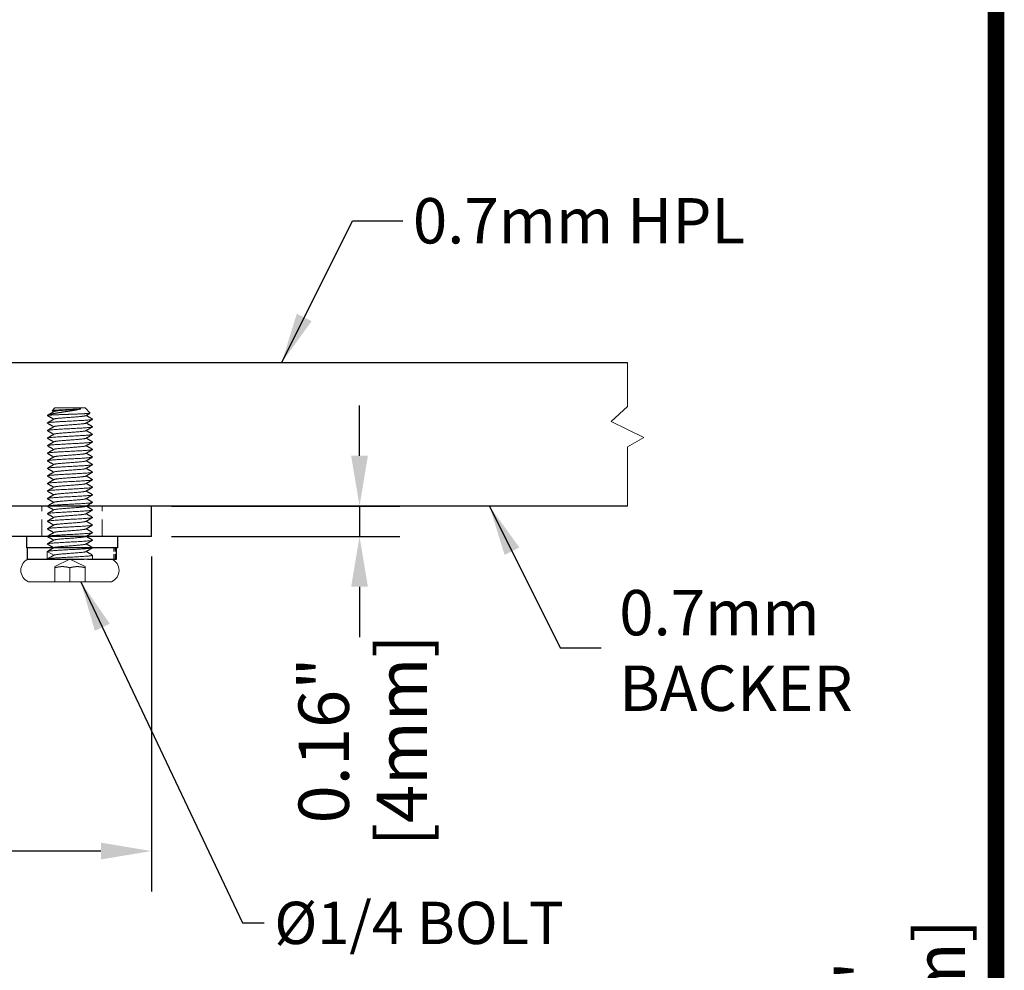
# Model space of a CAD drawing. Units: millimetres. Extents: x -46 to 2455, y 61321 to 63094.
# Drawn here: x 2064 to 2455, y 61936 to 62314 of the extents above; entities that cross this region are included whole.
import ezdxf

# ---------------------------------------------------------------- set-up
doc = ezdxf.new("R2010")
doc.units = ezdxf.units.MM
doc.header["$LTSCALE"] = 5
for name, pattern in [('CENTER2', [28.575, 19.05, -3.175, 3.175, -3.175]), ('HIDDEN', [9.525, 6.35, -3.175]), ('HIDDEN2', [4.7625, 3.175, -1.5875])]:
    doc.linetypes.add(name, pattern=pattern)
for name, color, linetype, lineweight, true_color in [('0-SF-HIDDEN', 7, 'HIDDEN', 9, 0x0080ff), ('Net Center', 6, 'CENTER2', 18, 0xff00ff), ('Net Hidden', 7, 'HIDDEN2', 20, 0x0080ff)]:
    doc.layers.add(name, color=color, linetype=linetype, lineweight=lineweight, true_color=true_color)
for name, color, linetype, lineweight in [('0-SF-THICK LINER', 7, 'Continuous', 18), ('Net Dim', 5, 'Continuous', 18), ('Net Thay', 250, 'Continuous', 25)]:
    doc.layers.add(name, color=color, linetype=linetype, lineweight=lineweight)
doc.layers.add('1', color=7, linetype='Continuous')
doc.layers.add('2', color=7, linetype='Continuous')
doc.styles.add('NDC_STD', font='arial.ttf')
doc.dimstyles.new('NDC_11 (in-mm)', dxfattribs={"dimscale": 8, "dimtxt": 2.5, "dimasz": 2.5, "dimexe": 2, "dimexo": 1, "dimgap": 0.5, "dimtad": 0, "dimlfac": 0.03937, "dimzin": 9, "dimdsep": 46, "dimtxsty": 'NDC_STD', "dimcen": 0, "dimclrt": 256, "dimadec": 0, "dimazin": 0, "dimtfac": 1, "dimtmove": 0, "dimatfit": 3, "dimfxl": 0, "dimfrac": 2, "dimtolj": 1, "dimtzin": 0, "dimarcsym": 0})

# ---------------------------------------------------------------- blocks, each defined once
blk = doc.blocks.new('*D28')
at = {"layer": 'Defpoints', "color": 0, "transparency": 16777216}
for p in [(1861.66, 62108.45), (2116.66, 62108.45), (2116.66, 61983.55)]:
    blk.add_point(p, dxfattribs=at)
at = {"layer": 'Net Dim', "color": 0, "lineweight": -2, "transparency": 16777216}
for p, q in [((1861.66, 62100.45), (1861.66, 61967.55)), ((2116.66, 62100.45), (2116.66, 61967.55)), ((1881.66, 61983.55), (1940.44, 61983.55)), ((2096.66, 61983.55), (2037.88, 61983.55))]:
    blk.add_line(p, q, dxfattribs=at)
at = {"layer": 'Net Dim', "color": 0, "transparency": 16777216}
for points in [[(1881.66, 61986.89), (1881.66, 61980.22), (1861.66, 61983.55)], [(2096.66, 61986.89), (2096.66, 61980.22), (2116.66, 61983.55)]]:
    blk.add_solid(points, dxfattribs=at)
at = {"layer": 'Net Dim', "transparency": 16777216, "char_height": 20, "attachment_point": 5, "style": 'NDC_STD'}
for s, insert in [('\\A1;3.35"', (1989.16, 61997.77)), ('\\A1;[85mm]', (1989.16, 61966.74))]:
    blk.add_mtext(s, dxfattribs=dict(at, insert=insert))
blk = doc.blocks.new('*D29')
at = {"layer": 'Defpoints', "color": 0, "transparency": 16777216}
for p in [(2116.66, 62120.45), (2116.66, 62108.45), (2199.27, 62108.45)]:
    blk.add_point(p, dxfattribs=at)
at = {"layer": 'Net Dim', "color": 0, "lineweight": -2, "transparency": 16777216}
for p, q in [((2199.27, 62140.45), (2199.27, 62160.45)), ((2124.66, 62120.45), (2215.27, 62120.45)), ((2199.27, 62120.45), (2199.27, 62108.45)), ((2124.66, 62108.45), (2215.27, 62108.45)), ((2199.27, 62088.45), (2199.27, 62068.45))]:
    blk.add_line(p, q, dxfattribs=at)
at = {"layer": 'Net Dim', "color": 0, "transparency": 16777216}
for points in [[(2195.94, 62140.45), (2202.6, 62140.45), (2199.27, 62120.45)], [(2195.94, 62088.45), (2202.6, 62088.45), (2199.27, 62108.45)]]:
    blk.add_solid(points, dxfattribs=at)
at = {"layer": 'Net Dim', "transparency": 16777216, "char_height": 20, "attachment_point": 5, "rotation": 90, "style": 'NDC_STD'}
for s, insert in [('\\A1;[4mm]', (2216.05, 62027.5)), ('\\A1;0.16"', (2185.06, 62027.5))]:
    blk.add_mtext(s, dxfattribs=dict(at, insert=insert))
blk = doc.blocks.new('*U20')
at = {"layer": '0-SF-HIDDEN'}
for p, q in [((-2, 26), (-2.37, 25.63)), ((2, 26), (-2, 26)), ((2, 26), (2.68, 25.32)), ((-2.14, 6.51), (-3, 7)), ((-3, 6), (-3, 7)), ((0, 6), (-2, 5)), ((0, 6), (2, 5)), ((3, 6), (3, 6.5)), ((-2, 5), (-2, 4.85)), ((-2, 3), (-2, 4.85)), ((0, 3), (0, 4.85)), ((2, 4.85), (2, 5)), ((2, 3), (2, 4.85))]:
    blk.add_line(p, q, dxfattribs=at)
for points, knots in [([(1.42, 25.87), (1.24, 25.82), (1.02, 25.77), (0.5, 25.67), (0.21, 25.62), (-0.42, 25.53), (-0.74, 25.48), (-1.39, 25.38), (-1.69, 25.33), (-2.25, 25.24), (-2.48, 25.19), (-2.84, 25.09), (-2.95, 25.05), (-3, 25)], [0, 0, 0, 0, 0.0872609, 0.0872609, 0.179977, 0.179977, 0.2781568, 0.2781568, 0.3818065, 0.3818065, 0.4909311, 0.4909311, 0.6025267, 0.6025267, 0.6025267, 0.6025267]), ([(-3, 25), (-2.99, 25.01), (-2.9, 25.03), (-2.58, 25.05), (-2.36, 25.07), (-1.81, 25.09), (-1.48, 25.1), (-0.78, 25.13), (-0.41, 25.14), (0.33, 25.17), (0.69, 25.18), (1.36, 25.21), (1.66, 25.22), (2.16, 25.25), (2.36, 25.26), (2.62, 25.29), (2.69, 25.3), (2.68, 25.32), (2.68, 25.32), (2.68, 25.32)], [0, 0, 0, 0, 0.1165148, 0.1165148, 0.2315287, 0.2315287, 0.3450413, 0.3450413, 0.4570524, 0.4570524, 0.5675615, 0.5675615, 0.6765682, 0.6765682, 0.7840721, 0.7840721, 0.8900728, 0.8900728, 0.8976725, 0.8976725, 0.8976725, 0.8976725]), ([(-2.15, 24.5), (-2.21, 24.54), (-2.27, 24.57), (-2.55, 24.73), (-2.77, 24.86), (-2.99, 24.99)], [0.00406439, 0.00406439, 0.00406439, 0.00406439, 0.02520795, 0.02520795, 0.10072653, 0.10072653, 0.10072653, 0.10072653]), ([(-2.36, 25.62), (-2.37, 25.62), (-2.37, 25.63), (-2.37, 25.64), (-2.32, 25.65), (-2.09, 25.68), (-1.93, 25.69), (-1.52, 25.72), (-1.27, 25.73), (-0.74, 25.76), (-0.45, 25.77), (0.13, 25.8), (0.41, 25.81), (0.82, 25.83), (0.95, 25.84), (1.2, 25.85), (1.32, 25.86), (1.42, 25.87)], [1.6698989, 1.6698989, 1.6698989, 1.6698989, 1.6839148, 1.6839148, 1.7763683, 1.7763683, 1.8673143, 1.8673143, 1.9567525, 1.9567525, 2.0446824, 2.0446824, 2.1311035, 2.1311035, 2.1760932, 2.1760932, 2.220656, 2.220656, 2.220656, 2.220656]), ([(-2.12, 24.52), (-2.01, 24.58), (-1.46, 24.64), (-0.72, 24.69), (0.03, 24.75), (0.93, 24.81), (1.5, 24.87), (1.83, 24.91), (2.05, 24.94), (2.11, 24.98)], [113.225803, 113.225803, 113.225803, 113.225803, 114.32173, 114.32173, 114.32173, 115.445841, 115.445841, 115.445841, 116.110461, 116.110461, 116.110461, 116.110461]), ([(-2.11, 25.52), (-2.07, 25.54), (-1.98, 25.56), (-1.83, 25.59), (-1.42, 25.65), (-0.61, 25.7), (0.19, 25.76), (0.64, 25.8), (1.08, 25.83), (1.42, 25.87)], [119.508988, 119.508988, 119.508988, 119.508988, 119.918163, 119.918163, 119.918163, 121.040268, 121.040268, 121.040268, 121.680326, 121.680326, 121.680326, 121.680326]), ([(-2.99, 23.99), (-2.99, 23.99), (-3, 23.99), (-3, 24), (-3.02, 24.05), (-2.48, 24.11), (-1.61, 24.16), (-0.75, 24.21), (0.4, 24.27), (1.32, 24.32), (2.27, 24.38), (2.94, 24.44), (3, 24.49), (3, 24.5), (3, 24.51), (2.99, 24.51)], [106.722519, 106.722519, 106.722519, 106.722519, 106.790945, 106.790945, 106.790945, 107.817386, 107.817386, 107.817386, 108.838996, 108.838996, 108.838996, 109.903581, 109.903581, 109.903581, 110.047374, 110.047374, 110.047374, 110.047374]), ([(-2.98, 22.99), (-3, 23), (-3, 23), (-2.99, 23.01), (-2.9, 23.07), (-2.24, 23.12), (-1.32, 23.18), (-0.4, 23.23), (0.75, 23.29), (1.61, 23.34), (2.47, 23.39), (3.02, 23.45), (3, 23.5), (3, 23.51), (2.99, 23.51), (2.99, 23.51)], [100.439334, 100.439334, 100.439334, 100.439334, 100.620034, 100.620034, 100.620034, 101.646129, 101.646129, 101.646129, 102.669725, 102.669725, 102.669725, 103.691055, 103.691055, 103.691055, 103.764188, 103.764188, 103.764188, 103.764188]), ([(-2.99, 24.01), (-2.91, 24.06), (-2.84, 24.1), (-2.55, 24.27), (-2.33, 24.39), (-2.12, 24.52)], [0, 0, 0, 0, 0.0252844, 0.0252844, 0.1007265, 0.1007265, 0.1007265, 0.1007265]), ([(-2.15, 23.5), (-2.21, 23.54), (-2.27, 23.57), (-2.55, 23.73), (-2.77, 23.86), (-2.99, 23.99)], [0.00406439, 0.00406439, 0.00406439, 0.00406439, 0.02520795, 0.02520795, 0.10072653, 0.10072653, 0.10072653, 0.10072653]), ([(-2.99, 23.01), (-2.91, 23.06), (-2.84, 23.1), (-2.55, 23.27), (-2.33, 23.39), (-2.12, 23.52)], [0, 0, 0, 0, 0.0252844, 0.0252844, 0.1007265, 0.1007265, 0.1007265, 0.1007265]), ([(-2.11, 23.52), (-2.05, 23.56), (-1.83, 23.59), (-1.49, 23.63), (-0.92, 23.69), (-0.02, 23.75), (0.73, 23.81), (1.46, 23.86), (2.02, 23.92), (2.12, 23.98)], [106.942618, 106.942618, 106.942618, 106.942618, 107.610195, 107.610195, 107.610195, 108.732214, 108.732214, 108.732214, 109.827275, 109.827275, 109.827275, 109.827275]), ([(2.99, 24.49), (2.91, 24.44), (2.84, 24.4), (2.55, 24.23), (2.33, 24.11), (2.12, 23.98)], [0, 0, 0, 0, 0.0252844, 0.0252844, 0.1007265, 0.1007265, 0.1007265, 0.1007265]), ([(2.99, 23.49), (2.91, 23.44), (2.84, 23.4), (2.55, 23.23), (2.33, 23.11), (2.12, 22.98)], [0, 0, 0, 0, 0.0252844, 0.0252844, 0.1007265, 0.1007265, 0.1007265, 0.1007265]), ([(2.15, 24), (2.21, 23.96), (2.27, 23.93), (2.55, 23.77), (2.77, 23.64), (2.99, 23.51)], [0.00406439, 0.00406439, 0.00406439, 0.00406439, 0.02520795, 0.02520795, 0.10072653, 0.10072653, 0.10072653, 0.10072653]), ([(-2.98, 21.99), (-3.01, 22), (-3, 22.02), (-2.94, 22.03), (-2.74, 22.09), (-1.99, 22.14), (-1.03, 22.19), (-0.08, 22.25), (1.06, 22.3), (1.86, 22.36), (2.64, 22.41), (3.08, 22.46), (2.99, 22.51)], [94.156149, 94.156149, 94.156149, 94.156149, 94.448502, 94.448502, 94.448502, 95.467636, 95.467636, 95.467636, 96.485843, 96.485843, 96.485843, 97.481003, 97.481003, 97.481003, 97.481003]), ([(-2.15, 22.5), (-2.21, 22.54), (-2.27, 22.57), (-2.55, 22.73), (-2.77, 22.86), (-2.99, 22.99)], [0.00406439, 0.00406439, 0.00406439, 0.00406439, 0.02520795, 0.02520795, 0.10072653, 0.10072653, 0.10072653, 0.10072653]), ([(-2.99, 22.01), (-2.91, 22.06), (-2.84, 22.1), (-2.55, 22.27), (-2.33, 22.39), (-2.12, 22.52)], [0, 0, 0, 0, 0.0252844, 0.0252844, 0.1007265, 0.1007265, 0.1007265, 0.1007265]), ([(-2.11, 22.52), (-2.1, 22.53), (-2.07, 22.54), (-2.04, 22.55), (-1.8, 22.61), (-1.11, 22.67), (-0.33, 22.73), (0.45, 22.78), (1.29, 22.84), (1.74, 22.9), (1.94, 22.93), (2.06, 22.95), (2.11, 22.98)], [100.659432, 100.659432, 100.659432, 100.659432, 100.833619, 100.833619, 100.833619, 101.945723, 101.945723, 101.945723, 103.056588, 103.056588, 103.056588, 103.54409, 103.54409, 103.54409, 103.54409]), ([(2.99, 22.49), (2.91, 22.44), (2.84, 22.4), (2.55, 22.23), (2.33, 22.11), (2.12, 21.98)], [0, 0, 0, 0, 0.0252844, 0.0252844, 0.1007265, 0.1007265, 0.1007265, 0.1007265]), ([(2.15, 23), (2.21, 22.96), (2.27, 22.93), (2.55, 22.77), (2.77, 22.64), (2.99, 22.51)], [0.00406439, 0.00406439, 0.00406439, 0.00406439, 0.02520795, 0.02520795, 0.10072653, 0.10072653, 0.10072653, 0.10072653]), ([(-2.98, 20.99), (-3.02, 21.01), (-2.97, 21.03), (-2.82, 21.06), (-2.47, 21.11), (-1.6, 21.16), (-0.59, 21.22), (0.41, 21.27), (1.51, 21.33), (2.21, 21.38), (2.77, 21.43), (3.05, 21.47), (2.98, 21.51)], [87.872963, 87.872963, 87.872963, 87.872963, 88.311077, 88.311077, 88.311077, 89.336958, 89.336958, 89.336958, 90.361571, 90.361571, 90.361571, 91.197818, 91.197818, 91.197818, 91.197818]), ([(-2.15, 21.5), (-2.21, 21.54), (-2.27, 21.57), (-2.55, 21.73), (-2.77, 21.86), (-2.99, 21.99)], [0.00406439, 0.00406439, 0.00406439, 0.00406439, 0.02520795, 0.02520795, 0.10072653, 0.10072653, 0.10072653, 0.10072653]), ([(-2.99, 21.01), (-2.91, 21.06), (-2.84, 21.1), (-2.55, 21.27), (-2.33, 21.39), (-2.12, 21.52)], [0, 0, 0, 0, 0.0252844, 0.0252844, 0.1007265, 0.1007265, 0.1007265, 0.1007265]), ([(-2.15, 20.5), (-2.21, 20.54), (-2.27, 20.57), (-2.55, 20.73), (-2.77, 20.86), (-2.99, 20.99)], [0.00406439, 0.00406439, 0.00406439, 0.00406439, 0.02520795, 0.02520795, 0.10072653, 0.10072653, 0.10072653, 0.10072653]), ([(-2.11, 21.52), (-2.03, 21.57), (-1.67, 21.61), (-1.15, 21.66), (-0.47, 21.72), (0.44, 21.78), (1.12, 21.84), (1.66, 21.89), (2.03, 21.93), (2.11, 21.98)], [94.376247, 94.376247, 94.376247, 94.376247, 95.251939, 95.251939, 95.251939, 96.371347, 96.371347, 96.371347, 97.260905, 97.260905, 97.260905, 97.260905]), ([(-2.11, 20.52), (-2.07, 20.54), (-1.99, 20.56), (-1.84, 20.58), (-1.44, 20.64), (-0.61, 20.7), (0.19, 20.76), (0.99, 20.82), (1.72, 20.88), (2, 20.94), (2.06, 20.96), (2.09, 20.97), (2.11, 20.98)], [88.093062, 88.093062, 88.093062, 88.093062, 88.493807, 88.493807, 88.493807, 89.624571, 89.624571, 89.624571, 90.753237, 90.753237, 90.753237, 90.97772, 90.97772, 90.97772, 90.97772]), ([(2.99, 21.49), (2.91, 21.44), (2.84, 21.4), (2.55, 21.23), (2.33, 21.11), (2.12, 20.98)], [0, 0, 0, 0, 0.0252844, 0.0252844, 0.1007265, 0.1007265, 0.1007265, 0.1007265]), ([(2.15, 22), (2.21, 21.96), (2.27, 21.93), (2.55, 21.77), (2.77, 21.64), (2.99, 21.51)], [0.00406439, 0.00406439, 0.00406439, 0.00406439, 0.02520795, 0.02520795, 0.10072653, 0.10072653, 0.10072653, 0.10072653]), ([(2.15, 21), (2.21, 20.96), (2.27, 20.93), (2.55, 20.77), (2.77, 20.64), (2.99, 20.51)], [0.00406439, 0.00406439, 0.00406439, 0.00406439, 0.02520795, 0.02520795, 0.10072653, 0.10072653, 0.10072653, 0.10072653]), ([(-2.98, 19.99), (-3.03, 20.01), (-2.94, 20.04), (-2.71, 20.07), (-2.26, 20.13), (-1.3, 20.18), (-0.27, 20.24), (0.75, 20.29), (1.82, 20.35), (2.43, 20.4), (2.85, 20.44), (3.04, 20.48), (2.98, 20.51)], [81.589778, 81.589778, 81.589778, 81.589778, 82.125814, 82.125814, 82.125814, 83.160567, 83.160567, 83.160567, 84.193687, 84.193687, 84.193687, 84.914632, 84.914632, 84.914632, 84.914632]), ([(-2.99, 20.01), (-2.91, 20.06), (-2.84, 20.1), (-2.55, 20.27), (-2.33, 20.39), (-2.12, 20.52)], [0, 0, 0, 0, 0.0252844, 0.0252844, 0.1007265, 0.1007265, 0.1007265, 0.1007265]), ([(-2.15, 19.5), (-2.21, 19.54), (-2.27, 19.57), (-2.55, 19.73), (-2.77, 19.86), (-2.99, 19.99)], [0.00406439, 0.00406439, 0.00406439, 0.00406439, 0.02520795, 0.02520795, 0.10072653, 0.10072653, 0.10072653, 0.10072653]), ([(-2.12, 19.52), (-2.02, 19.58), (-1.5, 19.63), (-0.81, 19.69), (-0.08, 19.75), (0.81, 19.81), (1.41, 19.86), (1.79, 19.9), (2.04, 19.94), (2.11, 19.98)], [81.809876, 81.809876, 81.809876, 81.809876, 82.86149, 82.86149, 82.86149, 83.972006, 83.972006, 83.972006, 84.694534, 84.694534, 84.694534, 84.694534]), ([(2.99, 20.49), (2.91, 20.44), (2.84, 20.4), (2.55, 20.23), (2.33, 20.11), (2.12, 19.98)], [0, 0, 0, 0, 0.0252844, 0.0252844, 0.1007265, 0.1007265, 0.1007265, 0.1007265]), ([(2.15, 20), (2.21, 19.96), (2.27, 19.93), (2.55, 19.77), (2.77, 19.64), (2.99, 19.51)], [0.00406439, 0.00406439, 0.00406439, 0.00406439, 0.02520795, 0.02520795, 0.10072653, 0.10072653, 0.10072653, 0.10072653]), ([(-2.98, 17.99), (-3.05, 18.03), (-2.81, 18.07), (-2.32, 18.11), (-1.67, 18.16), (-0.59, 18.22), (0.42, 18.27), (1.43, 18.33), (2.35, 18.38), (2.75, 18.43), (2.95, 18.46), (3.03, 18.49), (2.98, 18.51)], [69.023408, 69.023408, 69.023408, 69.023408, 69.804243, 69.804243, 69.804243, 70.826423, 70.826423, 70.826423, 71.84805, 71.84805, 71.84805, 72.348262, 72.348262, 72.348262, 72.348262]), ([(-2.98, 18.99), (-3.03, 19.02), (-2.9, 19.05), (-2.59, 19.08), (-2.07, 19.14), (-1.08, 19.19), (-0.06, 19.25), (0.96, 19.3), (1.97, 19.35), (2.52, 19.41), (2.88, 19.44), (3.04, 19.48), (2.98, 19.51)], [75.306593, 75.306593, 75.306593, 75.306593, 75.929313, 75.929313, 75.929313, 76.948387, 76.948387, 76.948387, 77.966992, 77.966992, 77.966992, 78.631447, 78.631447, 78.631447, 78.631447]), ([(-2.99, 19.01), (-2.91, 19.06), (-2.84, 19.1), (-2.55, 19.27), (-2.33, 19.39), (-2.12, 19.52)], [0, 0, 0, 0, 0.0252844, 0.0252844, 0.1007265, 0.1007265, 0.1007265, 0.1007265]), ([(-2.15, 18.5), (-2.21, 18.54), (-2.27, 18.57), (-2.55, 18.73), (-2.77, 18.86), (-2.99, 18.99)], [0.00406439, 0.00406439, 0.00406439, 0.00406439, 0.02520795, 0.02520795, 0.10072653, 0.10072653, 0.10072653, 0.10072653]), ([(-2.99, 18.01), (-2.91, 18.06), (-2.84, 18.1), (-2.55, 18.27), (-2.33, 18.39), (-2.12, 18.52)], [0, 0, 0, 0, 0.0252844, 0.0252844, 0.1007265, 0.1007265, 0.1007265, 0.1007265]), ([(-2.11, 18.52), (-2.05, 18.56), (-1.84, 18.59), (-1.51, 18.63), (-0.95, 18.68), (-0.06, 18.74), (0.69, 18.8), (1.44, 18.86), (2.01, 18.92), (2.12, 18.98)], [75.526691, 75.526691, 75.526691, 75.526691, 76.185167, 76.185167, 76.185167, 77.299554, 77.299554, 77.299554, 78.411349, 78.411349, 78.411349, 78.411349]), ([(2.99, 19.49), (2.91, 19.44), (2.84, 19.4), (2.55, 19.23), (2.33, 19.11), (2.12, 18.98)], [0, 0, 0, 0, 0.0252844, 0.0252844, 0.1007265, 0.1007265, 0.1007265, 0.1007265]), ([(2.99, 18.49), (2.91, 18.44), (2.84, 18.4), (2.55, 18.23), (2.33, 18.11), (2.12, 17.98)], [0, 0, 0, 0, 0.0252844, 0.0252844, 0.1007265, 0.1007265, 0.1007265, 0.1007265]), ([(2.15, 19), (2.21, 18.96), (2.27, 18.93), (2.55, 18.77), (2.77, 18.64), (2.99, 18.51)], [0.00406439, 0.00406439, 0.00406439, 0.00406439, 0.02520795, 0.02520795, 0.10072653, 0.10072653, 0.10072653, 0.10072653]), ([(-2.99, 16.99), (-3.06, 17.03), (-2.71, 17.08), (-2.03, 17.13), (-1.28, 17.19), (-0.15, 17.24), (0.83, 17.29), (1.82, 17.35), (2.63, 17.4), (2.9, 17.46), (2.99, 17.48), (3.02, 17.5), (2.98, 17.51)], [62.740222, 62.740222, 62.740222, 62.740222, 63.658759, 63.658759, 63.658759, 64.684555, 64.684555, 64.684555, 65.709713, 65.709713, 65.709713, 66.065077, 66.065077, 66.065077, 66.065077]), ([(-2.15, 17.5), (-2.21, 17.54), (-2.27, 17.57), (-2.55, 17.73), (-2.77, 17.86), (-2.99, 17.99)], [0.00406439, 0.00406439, 0.00406439, 0.00406439, 0.02520795, 0.02520795, 0.10072653, 0.10072653, 0.10072653, 0.10072653]), ([(-2.99, 17.01), (-2.91, 17.06), (-2.84, 17.1), (-2.55, 17.27), (-2.33, 17.39), (-2.12, 17.52)], [0, 0, 0, 0, 0.0252844, 0.0252844, 0.1007265, 0.1007265, 0.1007265, 0.1007265]), ([(-2.15, 16.5), (-2.21, 16.54), (-2.27, 16.57), (-2.55, 16.73), (-2.77, 16.86), (-2.99, 16.99)], [0.00406439, 0.00406439, 0.00406439, 0.00406439, 0.02520795, 0.02520795, 0.10072653, 0.10072653, 0.10072653, 0.10072653]), ([(-2.11, 17.52), (-2.09, 17.53), (-2.05, 17.55), (-1.99, 17.56), (-1.7, 17.62), (-0.97, 17.68), (-0.18, 17.74), (0.61, 17.8), (1.43, 17.86), (1.83, 17.91), (1.98, 17.94), (2.07, 17.96), (2.11, 17.98)], [69.243506, 69.243506, 69.243506, 69.243506, 69.483294, 69.483294, 69.483294, 70.602219, 70.602219, 70.602219, 71.720341, 71.720341, 71.720341, 72.128164, 72.128164, 72.128164, 72.128164]), ([(-2.11, 16.52), (-2.02, 16.57), (-1.64, 16.62), (-1.07, 16.67), (-0.38, 16.73), (0.54, 16.79), (1.2, 16.84), (1.7, 16.89), (2.03, 16.93), (2.11, 16.98)], [62.960321, 62.960321, 62.960321, 62.960321, 63.875926, 63.875926, 63.875926, 64.999164, 64.999164, 64.999164, 65.844978, 65.844978, 65.844978, 65.844978]), ([(2.99, 17.49), (2.91, 17.44), (2.84, 17.4), (2.55, 17.23), (2.33, 17.11), (2.12, 16.98)], [0, 0, 0, 0, 0.0252844, 0.0252844, 0.1007265, 0.1007265, 0.1007265, 0.1007265]), ([(2.15, 18), (2.21, 17.96), (2.27, 17.93), (2.55, 17.77), (2.77, 17.64), (2.99, 17.51)], [0.00406439, 0.00406439, 0.00406439, 0.00406439, 0.02520795, 0.02520795, 0.10072653, 0.10072653, 0.10072653, 0.10072653]), ([(2.15, 17), (2.21, 16.96), (2.27, 16.93), (2.55, 16.77), (2.77, 16.64), (2.99, 16.51)], [0.00406439, 0.00406439, 0.00406439, 0.00406439, 0.02520795, 0.02520795, 0.10072653, 0.10072653, 0.10072653, 0.10072653]), ([(-2.99, 15.99), (-2.99, 15.99), (-2.99, 15.99), (-2.99, 15.99), (-3.08, 16.04), (-2.6, 16.1), (-1.77, 16.15), (-0.93, 16.2), (0.22, 16.26), (1.17, 16.31), (2.12, 16.37), (2.83, 16.42), (2.97, 16.48), (3, 16.49), (3.01, 16.5), (2.98, 16.51)], [56.457037, 56.457037, 56.457037, 56.457037, 56.459044, 56.459044, 56.459044, 57.489731, 57.489731, 57.489731, 58.519674, 58.519674, 58.519674, 59.548888, 59.548888, 59.548888, 59.781891, 59.781891, 59.781891, 59.781891]), ([(-2.99, 16.01), (-2.91, 16.06), (-2.84, 16.1), (-2.55, 16.27), (-2.33, 16.39), (-2.12, 16.52)], [0, 0, 0, 0, 0.0252844, 0.0252844, 0.1007265, 0.1007265, 0.1007265, 0.1007265]), ([(-2.15, 15.5), (-2.21, 15.54), (-2.27, 15.57), (-2.55, 15.73), (-2.77, 15.86), (-2.99, 15.99)], [0.00406439, 0.00406439, 0.00406439, 0.00406439, 0.02520795, 0.02520795, 0.10072653, 0.10072653, 0.10072653, 0.10072653]), ([(-2.11, 15.52), (-2.07, 15.54), (-1.97, 15.57), (-1.8, 15.59), (-1.37, 15.65), (-0.53, 15.71), (0.27, 15.77), (1.06, 15.83), (1.78, 15.89), (2.03, 15.95), (2.07, 15.96), (2.1, 15.97), (2.11, 15.98)], [56.677135, 56.677135, 56.677135, 56.677135, 57.116415, 57.116415, 57.116415, 58.245494, 58.245494, 58.245494, 59.373547, 59.373547, 59.373547, 59.561793, 59.561793, 59.561793, 59.561793]), ([(2.99, 16.49), (2.91, 16.44), (2.84, 16.4), (2.55, 16.23), (2.33, 16.11), (2.12, 15.98)], [0, 0, 0, 0, 0.0252844, 0.0252844, 0.1007265, 0.1007265, 0.1007265, 0.1007265]), ([(2.15, 16), (2.21, 15.96), (2.27, 15.93), (2.55, 15.77), (2.77, 15.64), (2.99, 15.51)], [0.00406439, 0.00406439, 0.00406439, 0.00406439, 0.02520795, 0.02520795, 0.10072653, 0.10072653, 0.10072653, 0.10072653]), ([(-2.99, 14.99), (-3, 14.99), (-3, 15), (-3, 15), (-3, 15.06), (-2.42, 15.11), (-1.53, 15.16), (-0.65, 15.22), (0.51, 15.27), (1.42, 15.33), (2.33, 15.38), (2.95, 15.44), (3, 15.49), (3, 15.5), (3, 15.51), (2.99, 15.51)], [50.173852, 50.173852, 50.173852, 50.173852, 50.265901, 50.265901, 50.265901, 51.301375, 51.301375, 51.301375, 52.328545, 52.328545, 52.328545, 53.362364, 53.362364, 53.362364, 53.498706, 53.498706, 53.498706, 53.498706]), ([(-2.99, 13.99), (-3, 13.99), (-3, 14), (-3, 14.01), (-2.95, 14.06), (-2.35, 14.12), (-1.46, 14.17), (-0.53, 14.23), (0.68, 14.28), (1.58, 14.34), (2.47, 14.39), (3.03, 14.45), (3, 14.5), (3, 14.51), (2.99, 14.51), (2.99, 14.51)], [43.890666, 43.890666, 43.890666, 43.890666, 44.026354, 44.026354, 44.026354, 45.044244, 45.044244, 45.044244, 46.107574, 46.107574, 46.107574, 47.154289, 47.154289, 47.154289, 47.215521, 47.215521, 47.215521, 47.215521]), ([(-2.99, 15.01), (-2.91, 15.06), (-2.84, 15.1), (-2.55, 15.27), (-2.33, 15.39), (-2.12, 15.52)], [0, 0, 0, 0, 0.0252844, 0.0252844, 0.1007265, 0.1007265, 0.1007265, 0.1007265]), ([(-2.15, 14.5), (-2.21, 14.54), (-2.27, 14.57), (-2.55, 14.73), (-2.77, 14.86), (-2.99, 14.99)], [0.00406439, 0.00406439, 0.00406439, 0.00406439, 0.02520795, 0.02520795, 0.10072653, 0.10072653, 0.10072653, 0.10072653]), ([(-2.99, 14.01), (-2.91, 14.06), (-2.84, 14.1), (-2.55, 14.27), (-2.33, 14.39), (-2.12, 14.52)], [0, 0, 0, 0, 0.0252844, 0.0252844, 0.1007265, 0.1007265, 0.1007265, 0.1007265]), ([(-2.12, 14.52), (-2.02, 14.58), (-1.49, 14.63), (-0.79, 14.69), (-0.05, 14.75), (0.87, 14.81), (1.46, 14.87), (1.82, 14.91), (2.04, 14.94), (2.11, 14.98)], [50.39395, 50.39395, 50.39395, 50.39395, 51.454894, 51.454894, 51.454894, 52.58942, 52.58942, 52.58942, 53.278608, 53.278608, 53.278608, 53.278608]), ([(2.99, 15.49), (2.91, 15.44), (2.84, 15.4), (2.55, 15.23), (2.33, 15.11), (2.12, 14.98)], [0, 0, 0, 0, 0.0252844, 0.0252844, 0.1007265, 0.1007265, 0.1007265, 0.1007265]), ([(2.99, 14.49), (2.91, 14.44), (2.84, 14.4), (2.55, 14.23), (2.33, 14.11), (2.12, 13.98)], [0, 0, 0, 0, 0.0252844, 0.0252844, 0.1007265, 0.1007265, 0.1007265, 0.1007265]), ([(2.15, 15), (2.21, 14.96), (2.27, 14.93), (2.55, 14.77), (2.77, 14.64), (2.99, 14.51)], [0.00406439, 0.00406439, 0.00406439, 0.00406439, 0.02520795, 0.02520795, 0.10072653, 0.10072653, 0.10072653, 0.10072653]), ([(-2.98, 12.99), (-3.01, 13), (-3, 13.02), (-2.93, 13.03), (-2.71, 13.09), (-1.95, 13.14), (-0.99, 13.2), (-0.03, 13.25), (1.1, 13.3), (1.89, 13.36), (2.65, 13.41), (3.07, 13.46), (2.99, 13.51)], [37.607481, 37.607481, 37.607481, 37.607481, 37.913427, 37.913427, 37.913427, 38.9327, 38.9327, 38.9327, 39.951734, 39.951734, 39.951734, 40.932335, 40.932335, 40.932335, 40.932335]), ([(-2.15, 13.5), (-2.21, 13.54), (-2.27, 13.57), (-2.55, 13.73), (-2.77, 13.86), (-2.99, 13.99)], [0.00406439, 0.00406439, 0.00406439, 0.00406439, 0.02520795, 0.02520795, 0.10072653, 0.10072653, 0.10072653, 0.10072653]), ([(-2.99, 13.01), (-2.91, 13.06), (-2.84, 13.1), (-2.55, 13.27), (-2.33, 13.39), (-2.12, 13.52)], [0, 0, 0, 0, 0.0252844, 0.0252844, 0.1007265, 0.1007265, 0.1007265, 0.1007265]), ([(-2.11, 13.52), (-2.05, 13.55), (-1.88, 13.58), (-1.6, 13.61), (-1.08, 13.67), (-0.21, 13.73), (0.55, 13.79), (1.32, 13.85), (1.94, 13.91), (2.09, 13.97), (2.1, 13.97), (2.11, 13.98), (2.12, 13.98)], [44.110765, 44.110765, 44.110765, 44.110765, 44.704619, 44.704619, 44.704619, 45.814959, 45.814959, 45.814959, 46.925009, 46.925009, 46.925009, 46.995422, 46.995422, 46.995422, 46.995422]), ([(2.99, 13.49), (2.91, 13.44), (2.84, 13.4), (2.55, 13.23), (2.33, 13.11), (2.12, 12.98)], [0, 0, 0, 0, 0.0252844, 0.0252844, 0.1007265, 0.1007265, 0.1007265, 0.1007265]), ([(2.15, 14), (2.21, 13.96), (2.27, 13.93), (2.55, 13.77), (2.77, 13.64), (2.99, 13.51)], [0.00406439, 0.00406439, 0.00406439, 0.00406439, 0.02520795, 0.02520795, 0.10072653, 0.10072653, 0.10072653, 0.10072653]), ([(-2.98, 11.99), (-3.02, 12.01), (-2.96, 12.04), (-2.79, 12.06), (-2.41, 12.11), (-1.52, 12.17), (-0.52, 12.22), (0.49, 12.28), (1.57, 12.33), (2.25, 12.38), (2.79, 12.43), (3.05, 12.47), (2.98, 12.51)], [31.324296, 31.324296, 31.324296, 31.324296, 31.792573, 31.792573, 31.792573, 32.813354, 32.813354, 32.813354, 33.833874, 33.833874, 33.833874, 34.64915, 34.64915, 34.64915, 34.64915]), ([(-2.15, 12.5), (-2.21, 12.54), (-2.27, 12.57), (-2.55, 12.73), (-2.77, 12.86), (-2.99, 12.99)], [0.00406439, 0.00406439, 0.00406439, 0.00406439, 0.02520795, 0.02520795, 0.10072653, 0.10072653, 0.10072653, 0.10072653]), ([(-2.99, 12.01), (-2.91, 12.06), (-2.84, 12.1), (-2.55, 12.27), (-2.33, 12.39), (-2.12, 12.52)], [0, 0, 0, 0, 0.0252844, 0.0252844, 0.1007265, 0.1007265, 0.1007265, 0.1007265]), ([(-2.15, 11.5), (-2.21, 11.54), (-2.27, 11.57), (-2.55, 11.73), (-2.77, 11.86), (-2.99, 11.99)], [0.00406439, 0.00406439, 0.00406439, 0.00406439, 0.02520795, 0.02520795, 0.10072653, 0.10072653, 0.10072653, 0.10072653]), ([(-2.11, 12.52), (-2.1, 12.53), (-2.06, 12.54), (-2.01, 12.55), (-1.75, 12.61), (-1.04, 12.67), (-0.26, 12.73), (0.53, 12.79), (1.35, 12.85), (1.78, 12.91), (1.96, 12.93), (2.07, 12.96), (2.11, 12.98)], [37.827579, 37.827579, 37.827579, 37.827579, 38.036225, 38.036225, 38.036225, 39.148403, 39.148403, 39.148403, 40.260263, 40.260263, 40.260263, 40.712237, 40.712237, 40.712237, 40.712237]), ([(-2.11, 11.52), (-2.02, 11.57), (-1.63, 11.62), (-1.05, 11.67), (-0.36, 11.73), (0.55, 11.79), (1.2, 11.85), (1.7, 11.89), (2.03, 11.93), (2.11, 11.98)], [31.544394, 31.544394, 31.544394, 31.544394, 32.470417, 32.470417, 32.470417, 33.58425, 33.58425, 33.58425, 34.429052, 34.429052, 34.429052, 34.429052]), ([(2.99, 12.49), (2.91, 12.44), (2.84, 12.4), (2.55, 12.23), (2.33, 12.11), (2.12, 11.98)], [0, 0, 0, 0, 0.0252844, 0.0252844, 0.1007265, 0.1007265, 0.1007265, 0.1007265]), ([(2.15, 13), (2.21, 12.96), (2.27, 12.93), (2.55, 12.77), (2.77, 12.64), (2.99, 12.51)], [0.00406439, 0.00406439, 0.00406439, 0.00406439, 0.02520795, 0.02520795, 0.10072653, 0.10072653, 0.10072653, 0.10072653]), ([(2.15, 12), (2.21, 11.96), (2.27, 11.93), (2.55, 11.77), (2.77, 11.64), (2.99, 11.51)], [0.00406439, 0.00406439, 0.00406439, 0.00406439, 0.02520795, 0.02520795, 0.10072653, 0.10072653, 0.10072653, 0.10072653]), ([(-2.98, 9.99), (-3.05, 10.03), (-2.82, 10.07), (-2.35, 10.11), (-1.71, 10.16), (-0.64, 10.22), (0.38, 10.27), (1.39, 10.32), (2.32, 10.38), (2.74, 10.43), (2.95, 10.46), (3.03, 10.49), (2.98, 10.51)], [18.757925, 18.757925, 18.757925, 18.757925, 19.521658, 19.521658, 19.521658, 20.545832, 20.545832, 20.545832, 21.569704, 21.569704, 21.569704, 22.082779, 22.082779, 22.082779, 22.082779]), ([(-2.98, 10.99), (-3.03, 11.02), (-2.9, 11.05), (-2.59, 11.08), (-2.07, 11.14), (-1.08, 11.19), (-0.06, 11.25), (0.97, 11.3), (1.98, 11.36), (2.53, 11.41), (2.88, 11.44), (3.04, 11.48), (2.98, 11.51)], [25.04111, 25.04111, 25.04111, 25.04111, 25.662238, 25.662238, 25.662238, 26.684651, 26.684651, 26.684651, 27.706783, 27.706783, 27.706783, 28.365965, 28.365965, 28.365965, 28.365965]), ([(-2.99, 11.01), (-2.91, 11.06), (-2.84, 11.1), (-2.55, 11.27), (-2.33, 11.39), (-2.12, 11.52)], [0, 0, 0, 0, 0.0252844, 0.0252844, 0.1007265, 0.1007265, 0.1007265, 0.1007265]), ([(-2.15, 10.5), (-2.21, 10.54), (-2.27, 10.57), (-2.55, 10.73), (-2.77, 10.86), (-2.99, 10.99)], [0.00406439, 0.00406439, 0.00406439, 0.00406439, 0.02520795, 0.02520795, 0.10072653, 0.10072653, 0.10072653, 0.10072653]), ([(-2.99, 10.01), (-2.91, 10.06), (-2.84, 10.1), (-2.55, 10.27), (-2.33, 10.39), (-2.12, 10.52)], [0, 0, 0, 0, 0.0252844, 0.0252844, 0.1007265, 0.1007265, 0.1007265, 0.1007265]), ([(-2.11, 10.52), (-2.06, 10.55), (-1.92, 10.58), (-1.7, 10.6), (-1.22, 10.66), (-0.37, 10.72), (0.41, 10.78), (1.19, 10.84), (1.85, 10.9), (2.06, 10.96), (2.09, 10.97), (2.1, 10.97), (2.11, 10.98)], [25.261209, 25.261209, 25.261209, 25.261209, 25.780013, 25.780013, 25.780013, 26.895985, 26.895985, 26.895985, 28.011589, 28.011589, 28.011589, 28.145866, 28.145866, 28.145866, 28.145866]), ([(2.99, 11.49), (2.91, 11.44), (2.84, 11.4), (2.55, 11.23), (2.33, 11.11), (2.12, 10.98)], [0, 0, 0, 0, 0.0252844, 0.0252844, 0.1007265, 0.1007265, 0.1007265, 0.1007265]), ([(2.99, 10.49), (2.91, 10.44), (2.84, 10.4), (2.55, 10.23), (2.33, 10.11), (2.12, 9.98)], [0, 0, 0, 0, 0.0252844, 0.0252844, 0.1007265, 0.1007265, 0.1007265, 0.1007265]), ([(2.15, 11), (2.21, 10.96), (2.27, 10.93), (2.55, 10.77), (2.77, 10.64), (2.99, 10.51)], [0.00406439, 0.00406439, 0.00406439, 0.00406439, 0.02520795, 0.02520795, 0.10072653, 0.10072653, 0.10072653, 0.10072653]), ([(-2.99, 8.99), (-3.06, 9.03), (-2.73, 9.08), (-2.08, 9.13), (-1.34, 9.18), (-0.22, 9.24), (0.77, 9.29), (1.76, 9.35), (2.59, 9.4), (2.88, 9.45), (2.98, 9.47), (3.02, 9.49), (2.98, 9.51)], [12.47474, 12.47474, 12.47474, 12.47474, 13.370058, 13.370058, 13.370058, 14.396123, 14.396123, 14.396123, 15.421864, 15.421864, 15.421864, 15.799594, 15.799594, 15.799594, 15.799594]), ([(-2.15, 9.5), (-2.21, 9.54), (-2.27, 9.57), (-2.55, 9.73), (-2.77, 9.86), (-2.99, 9.99)], [0.00406439, 0.00406439, 0.00406439, 0.00406439, 0.02520795, 0.02520795, 0.10072653, 0.10072653, 0.10072653, 0.10072653]), ([(-2.99, 9.01), (-2.91, 9.06), (-2.84, 9.1), (-2.55, 9.27), (-2.33, 9.39), (-2.12, 9.52)], [0, 0, 0, 0, 0.0252844, 0.0252844, 0.1007265, 0.1007265, 0.1007265, 0.1007265]), ([(-2.12, 9.52), (-2.11, 9.53), (-2.1, 9.53), (-2.08, 9.54), (-1.9, 9.6), (-1.25, 9.65), (-0.48, 9.71), (0.3, 9.77), (1.16, 9.83), (1.66, 9.89), (1.91, 9.92), (2.06, 9.95), (2.11, 9.98)], [18.978023, 18.978023, 18.978023, 18.978023, 19.076183, 19.076183, 19.076183, 20.194464, 20.194464, 20.194464, 21.312348, 21.312348, 21.312348, 21.862681, 21.862681, 21.862681, 21.862681]), ([(2.99, 9.49), (2.91, 9.44), (2.84, 9.4), (2.55, 9.23), (2.33, 9.11), (2.12, 8.98)], [0, 0, 0, 0, 0.0252844, 0.0252844, 0.1007265, 0.1007265, 0.1007265, 0.1007265]), ([(2.15, 10), (2.21, 9.96), (2.27, 9.93), (2.55, 9.77), (2.77, 9.64), (2.99, 9.51)], [0.00406439, 0.00406439, 0.00406439, 0.00406439, 0.02520795, 0.02520795, 0.10072653, 0.10072653, 0.10072653, 0.10072653]), ([(-2.99, 7.99), (-3.08, 8.04), (-2.62, 8.09), (-1.81, 8.15), (-0.99, 8.2), (0.16, 8.26), (1.11, 8.31), (2.07, 8.37), (2.79, 8.42), (2.96, 8.47), (3, 8.49), (3.01, 8.5), (2.98, 8.51)], [6.191554, 6.191554, 6.191554, 6.191554, 7.206647, 7.206647, 7.206647, 8.234737, 8.234737, 8.234737, 9.262479, 9.262479, 9.262479, 9.516409, 9.516409, 9.516409, 9.516409]), ([(-2.15, 8.5), (-2.21, 8.54), (-2.27, 8.57), (-2.55, 8.73), (-2.77, 8.86), (-2.99, 8.99)], [0.00406439, 0.00406439, 0.00406439, 0.00406439, 0.02520795, 0.02520795, 0.10072653, 0.10072653, 0.10072653, 0.10072653]), ([(-2.99, 8.01), (-2.91, 8.06), (-2.84, 8.1), (-2.55, 8.27), (-2.33, 8.39), (-2.12, 8.52)], [0, 0, 0, 0, 0.0252844, 0.0252844, 0.1007265, 0.1007265, 0.1007265, 0.1007265]), ([(-2.11, 8.52), (-2.03, 8.56), (-1.75, 8.6), (-1.31, 8.65), (-0.68, 8.7), (0.24, 8.76), (0.95, 8.82), (1.58, 8.88), (2.02, 8.93), (2.11, 8.98)], [12.694838, 12.694838, 12.694838, 12.694838, 13.478661, 13.478661, 13.478661, 14.598997, 14.598997, 14.598997, 15.579496, 15.579496, 15.579496, 15.579496]), ([(-2.11, 7.52), (-2.08, 7.54), (-2.02, 7.56), (-1.91, 7.57), (-1.55, 7.63), (-0.76, 7.69), (0.04, 7.75), (0.83, 7.81), (1.6, 7.87), (1.94, 7.93), (2.03, 7.95), (2.09, 7.96), (2.11, 7.98)], [6.411653, 6.411653, 6.411653, 6.411653, 6.74753, 6.74753, 6.74753, 7.870495, 7.870495, 7.870495, 8.993009, 8.993009, 8.993009, 9.296311, 9.296311, 9.296311, 9.296311]), ([(2.99, 8.49), (2.91, 8.44), (2.84, 8.4), (2.55, 8.23), (2.33, 8.11), (2.12, 7.98)], [0, 0, 0, 0, 0.0252844, 0.0252844, 0.1007265, 0.1007265, 0.1007265, 0.1007265]), ([(2.15, 9), (2.21, 8.96), (2.27, 8.93), (2.55, 8.77), (2.77, 8.64), (2.99, 8.51)], [0.00406439, 0.00406439, 0.00406439, 0.00406439, 0.02520795, 0.02520795, 0.10072653, 0.10072653, 0.10072653, 0.10072653]), ([(2.15, 8), (2.21, 7.96), (2.27, 7.93), (2.55, 7.77), (2.77, 7.64), (2.99, 7.51)], [0.00406439, 0.00406439, 0.00406439, 0.00406439, 0.02520795, 0.02520795, 0.10072653, 0.10072653, 0.10072653, 0.10072653]), ([(-3, 7), (-3, 7.05), (-2.43, 7.11), (-1.54, 7.16), (-0.66, 7.22), (0.5, 7.27), (1.41, 7.33), (2.32, 7.38), (2.94, 7.44), (3, 7.49), (3, 7.5), (3, 7.51), (2.99, 7.51)], [0, 0, 0, 0, 1.030622, 1.030622, 1.030622, 2.06087, 2.06087, 2.06087, 3.090749, 3.090749, 3.090749, 3.233223, 3.233223, 3.233223, 3.233223]), ([(2.99, 6.51), (2.99, 6.51), (3, 6.51), (3, 6.51), (3.03, 6.45), (2.5, 6.4), (1.64, 6.34), (0.79, 6.29), (-0.35, 6.23), (-1.27, 6.18), (-2.2, 6.13), (-2.87, 6.07), (-2.98, 6.02), (-2.99, 6.01), (-3, 6.01), (-3, 6)], [-3.233223, -3.233223, -3.233223, -3.233223, -3.176514, -3.176514, -3.176514, -2.149831, -2.149831, -2.149831, -1.132001, -1.132001, -1.132001, -0.113362, -0.113362, -0.113362, 0, 0, 0, 0]), ([(-2.99, 7.01), (-2.91, 7.06), (-2.84, 7.1), (-2.55, 7.27), (-2.33, 7.39), (-2.12, 7.52)], [0, 0, 0, 0, 0.0252844, 0.0252844, 0.1007265, 0.1007265, 0.1007265, 0.1007265]), ([(-2.12, 6.52), (-2.02, 6.57), (-1.56, 6.63), (-0.92, 6.68), (-0.2, 6.74), (0.72, 6.8), (1.34, 6.86), (1.76, 6.9), (2.04, 6.94), (2.11, 6.98)], [0.128467, 0.128467, 0.128467, 0.128467, 1.125773, 1.125773, 1.125773, 2.251066, 2.251066, 2.251066, 3.013125, 3.013125, 3.013125, 3.013125]), ([(2.99, 7.49), (2.91, 7.44), (2.84, 7.4), (2.55, 7.23), (2.33, 7.11), (2.12, 6.98)], [0, 0, 0, 0, 0.0252844, 0.0252844, 0.1007265, 0.1007265, 0.1007265, 0.1007265]), ([(2.15, 7), (2.21, 6.96), (2.27, 6.93), (2.55, 6.77), (2.77, 6.64), (2.99, 6.51)], [0.00406439, 0.00406439, 0.00406439, 0.00406439, 0.02520795, 0.02520795, 0.10072653, 0.10072653, 0.10072653, 0.10072653])]:
    blk.add_open_spline(points, degree=3, knots=knots, dxfattribs=at)
for points in [[(-2.99, 24.99), (-3, 24.99), (-3, 25), (-3, 25)], [(-2.95, 25.03), (-2.67, 25.2), (-2.39, 25.36), (-2.12, 25.52)], [(-2.15, 25.5), (-2.22, 25.54), (-2.29, 25.58), (-2.36, 25.62)], [(2.68, 25.31), (2.49, 25.2), (2.3, 25.09), (2.12, 24.98)], [(2.15, 25), (2.43, 24.84), (2.71, 24.68), (2.99, 24.51)], [(-2.15, 7.5), (-2.43, 7.66), (-2.71, 7.82), (-2.99, 7.99)], [(-2.99, 6.01), (-2.7, 6.18), (-2.41, 6.35), (-2.12, 6.52)]]:
    blk.add_open_spline(points, degree=3, dxfattribs=at)
for points, weights in [([(-2, 4.85), (-1.46, 5), (-1, 5)], [1.85640646055, 2, 2]), ([(-1, 5), (-0.54, 5), (0, 4.85)], [2, 2, 1.85640646055]), ([(0, 4.85), (0.54, 5), (1, 5)], [1.85640646055, 2, 2]), ([(1, 5), (1.46, 5), (2, 4.85)], [2, 2, 1.85640646055])]:
    blk.add_rational_spline(points, weights, degree=2, dxfattribs=at)
at = {"layer": '0-SF-THICK LINER'}
for p, q in [((5.5, 6), (-5.5, 6)), ((5.5, 3), (-5.5, 3))]:
    blk.add_line(p, q, dxfattribs=at)
for centre, start, end in [((-4.88, 4.5), 112.6199, 247.3801), ((4.88, 4.5), 292.6199, 67.3801)]:
    blk.add_arc(centre, 1.62, start, end, dxfattribs=at)
blk = doc.blocks.new('*D31')
at = {"layer": 'Defpoints', "color": 0, "transparency": 16777216}
for p in [(2365.98, 61838.21), (2412.76, 61838.21), (2365.98, 61784.21)]:
    blk.add_point(p, dxfattribs=at)
at = {"layer": 'Net Dim', "color": 0, "lineweight": -2, "transparency": 16777216}
for p, q in [((2412.76, 61838.21), (2412.76, 61858.21)), ((2373.98, 61838.21), (2428.76, 61838.21)), ((2412.76, 61804.21), (2412.76, 61818.21)), ((2373.98, 61784.21), (2428.76, 61784.21))]:
    blk.add_line(p, q, dxfattribs=at)
at = {"layer": 'Net Dim', "color": 0, "transparency": 16777216}
for points in [[(2409.42, 61818.21), (2416.09, 61818.21), (2412.76, 61838.21)], [(2409.42, 61804.21), (2416.09, 61804.21), (2412.76, 61784.21)]]:
    blk.add_solid(points, dxfattribs=at)
at = {"layer": 'Net Dim', "transparency": 16777216, "char_height": 20, "attachment_point": 5, "rotation": 90, "style": 'NDC_STD'}
for s, insert in [('\\A1;[18mm]', (2429.57, 61906.93)), ('\\A1;0.71"', (2398.54, 61906.93))]:
    blk.add_mtext(s, dxfattribs=dict(at, insert=insert))

msp = doc.modelspace()

# ---------------------------------------------------------------- linework, layer by layer
at = {"layer": '1', "color": 0, "linetype": 'Continuous', "const_width": 6.633}
msp.add_lwpolyline([(-42.947, 61323.988), (-42.947, 63090.333), (2451.853, 63090.333), (2451.853, 61323.988)], close=True, dxfattribs=at)
at = {"layer": 'Net Center', "ltscale": 0.466608}
msp.add_lwpolyline([(2305.656, 62177.45), (2305.656, 62159.945), (2299.182, 62154.055), (2312.1, 62147.649), (2305.656, 62144.039), (2305.656, 62120.45)], dxfattribs=at)
at = {"layer": 'Net Hidden', "ltscale": 0.419948}
for p, q in [((2073.156, 62108.45), (2073.156, 62120.45)), ((2097.156, 62108.45), (2097.156, 62120.45))]:
    msp.add_line(p, q, dxfattribs=at)
at = {"layer": 'Net Hidden', "ltscale": 0.1239}
for p, q in [((2101.763, 62099.45), (2101.763, 62103.95)), ((2102.231, 62099.45), (2102.231, 62103.95))]:
    msp.add_line(p, q, dxfattribs=at)
at = {"layer": 'Net Thay'}
for p, q in [((1779.268, 62177.45), (2305.656, 62177.45)), ((2305.656, 62120.45), (1779.268, 62120.45)), ((2116.656, 62108.45), (2116.656, 62120.45)), ((2107.656, 62108.45), (1870.656, 62108.45)), ((2067.156, 62108.45), (2067.156, 62103.95)), ((2103.156, 62108.45), (2103.156, 62103.95)), ((2116.656, 62108.45), (2107.656, 62108.45)), ((2103.156, 62103.95), (2067.156, 62103.95)), ((2067.456, 62099.45), (2067.456, 62103.95)), ((2102.856, 62099.45), (2102.856, 62103.95)), ((2067.456, 62099.45), (2089.818, 62099.45)), ((2091.28, 62099.45), (2102.856, 62099.45))]:
    msp.add_line(p, q, dxfattribs=at)

# ---------------------------------------------------------------- block references
at = {"xscale": 3, "yscale": 3, "zscale": 3}
msp.add_blockref('*U20', (2084.351, 62081.45), dxfattribs=at)

# ---------------------------------------------------------------- texts
at = {"layer": 'Net Thay', "style": 'NDC_STD'}
for s, insert, char_height, attachment_point in [('0.7mm HPL', (2220.454, 62242.719), 18, 1), ('0.7mm \\PBACKER', (2302.341, 62033.551), 18, 7), ('%%C1/4 BOLT', (2165.47, 61963.436), 16.8, 1)]:
    msp.add_mtext(s, dxfattribs=dict(at, insert=insert, char_height=char_height, attachment_point=attachment_point))

# ---------------------------------------------------------------- dimensions: what is measured, and where the dimension line sits
at = {"layer": 'Net Dim'}
for base, p1, p2, override, picture, middle in [((2199.271, 62108.45), (2116.656, 62120.45), (2116.656, 62108.45), {"dimlfac": 0.01313, "dimpost": '"\\X'}, '*D29', (2199.271, 62027.499)), ((2412.756, 61838.207), (2365.985, 61784.207), (2365.985, 61838.207), {"dimlfac": 0.013123, "dimpost": '"\\X'}, '*D31', (2412.756, 61906.928))]:
    dim = msp.add_linear_dim(base=base, p1=p1, p2=p2, angle=90, dimstyle='NDC_11 (in-mm)', override=override, dxfattribs=at)
    dim.commit()
    dim.dimension.update_dxf_attribs({"geometry": picture, "text_midpoint": middle})
dim = msp.add_linear_dim(base=(2116.656, 61983.554), p1=(1861.656, 62108.45), p2=(2116.656, 62108.45), dimstyle='NDC_11 (in-mm)', override={"dimlfac": 0.01313, "dimpost": '"\\X'}, dxfattribs=at)
dim.commit()
dim.dimension.update_dxf_attribs({"geometry": '*D28', "text_midpoint": (1989.156, 61983.554)})

# ---------------------------------------------------------------- leaders
at = {"layer": '2'}
for points in [[(2168.389, 62177.45), (2196.454, 62233.719), (2216.454, 62233.719)], [(2250.853, 62120.45), (2278.918, 62064.18), (2295.119, 62064.18)], [(2088.62, 62090.45), (2152.771, 61955.036), (2161.47, 61955.036)]]:
    msp.add_leader(points, dimstyle='NDC_11 (in-mm)', override={"dimgap": 0.5, "dimtad": 0}, dxfattribs=at)

doc.saveas('drawing.dxf')
